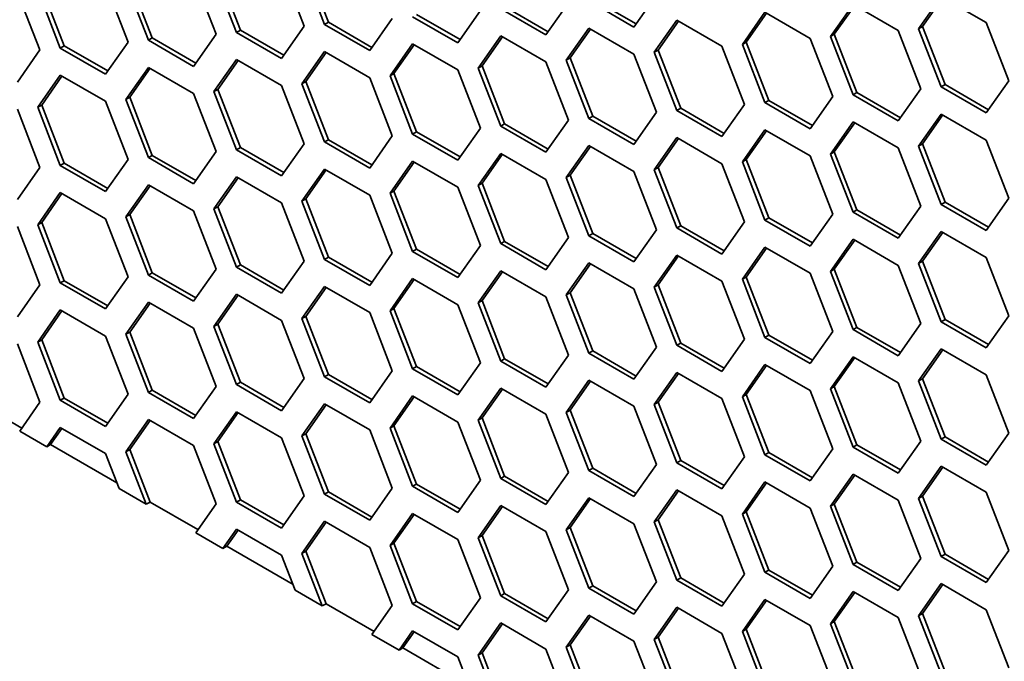
# Model space of a CAD drawing. Units: millimetres. Extents: x 28 to 2161, y -98 to 1160.
# Drawn here: x 1476 to 1494, y 561 to 572 of the extents above; entities that cross this region are included whole.
import ezdxf

# ---------------------------------------------------------------- set-up
doc = ezdxf.new("R2010")
doc.units = ezdxf.units.MM
doc.header["$LTSCALE"] = 4
doc.layers.add('Visible (ISO)', color=7, linetype='Continuous', lineweight=35)

msp = doc.modelspace()

# ---------------------------------------------------------------- linework, layer by layer
at = {"layer": 'Visible (ISO)'}
for p, q in [((1481.435, 572.197), (1481.027, 573.249)), ((1479.772, 572.014), (1479.364, 573.067)), ((1479.843, 572.055), (1479.434, 573.107)), ((1480.588, 573.176), (1480.997, 572.124)), ((1481.364, 572.156), (1480.956, 573.208)), ((1477.404, 572.892), (1477.812, 571.84)), ((1478.18, 571.872), (1477.771, 572.924)), ((1478.25, 571.913), (1477.842, 572.965)), ((1478.996, 573.033), (1479.404, 571.981)), ((1475.811, 572.749), (1476.219, 571.697)), ((1476.587, 571.73), (1476.179, 572.782)), ((1476.658, 571.771), (1476.25, 572.823)), ((1487.366, 572.692), (1486.958, 572.111)), ((1485.774, 572.549), (1485.366, 571.969)), ((1486.958, 572.111), (1486.142, 572.583)), ((1486.999, 572.169), (1486.212, 572.623)), ((1490.511, 571.938), (1490.919, 572.518)), ((1490.919, 572.518), (1491.735, 572.047)), ((1492.103, 572.08), (1492.511, 572.661)), ((1492.174, 572.121), (1492.541, 572.644)), ((1492.511, 572.661), (1493.328, 572.19)), ((1483.814, 571.885), (1483.027, 572.339)), ((1484.181, 572.408), (1483.773, 571.827)), ((1485.366, 571.969), (1484.549, 572.44)), ((1485.406, 572.027), (1484.62, 572.481)), ((1488.918, 571.796), (1489.326, 572.377)), ((1488.989, 571.837), (1489.356, 572.36)), ((1489.326, 572.377), (1490.143, 571.905)), ((1490.581, 571.979), (1490.949, 572.501)), ((1481.364, 572.156), (1481.435, 572.197)), ((1482.222, 571.743), (1481.435, 572.197)), ((1482.589, 572.265), (1482.181, 571.685)), ((1483.773, 571.827), (1482.957, 572.298)), ((1487.326, 571.654), (1487.734, 572.234)), ((1487.396, 571.694), (1487.764, 572.217)), ((1487.734, 572.234), (1488.55, 571.763)), ((1493.328, 572.19), (1493.736, 571.137)), ((1479.404, 571.981), (1478.996, 571.4)), ((1479.772, 572.014), (1479.843, 572.055)), ((1480.588, 571.543), (1479.772, 572.014)), ((1480.629, 571.601), (1479.843, 572.055)), ((1480.997, 572.124), (1480.588, 571.543)), ((1482.181, 571.685), (1481.364, 572.156)), ((1485.733, 571.512), (1486.142, 572.093)), ((1485.804, 571.553), (1486.171, 572.075)), ((1486.142, 572.093), (1486.958, 571.621)), ((1491.735, 572.047), (1492.144, 570.995)), ((1492.103, 572.08), (1492.174, 572.121)), ((1492.511, 571.028), (1492.103, 572.08)), ((1492.582, 571.069), (1492.174, 572.121)), ((1477.812, 571.84), (1477.404, 571.259)), ((1478.18, 571.872), (1478.25, 571.913)), ((1478.996, 571.4), (1478.18, 571.872)), ((1479.037, 571.458), (1478.25, 571.913)), ((1482.549, 571.228), (1482.957, 571.809)), ((1482.957, 571.809), (1483.773, 571.337)), ((1484.141, 571.369), (1484.549, 571.95)), ((1484.212, 571.41), (1484.579, 571.933)), ((1484.549, 571.95), (1485.366, 571.479)), ((1488.918, 571.796), (1488.989, 571.837)), ((1489.397, 570.785), (1488.989, 571.837)), ((1490.143, 571.905), (1490.551, 570.853)), ((1490.511, 571.938), (1490.581, 571.979)), ((1490.919, 570.885), (1490.511, 571.938)), ((1490.989, 570.926), (1490.581, 571.979)), ((1476.219, 571.697), (1475.811, 571.116)), ((1476.587, 571.73), (1476.658, 571.771)), ((1477.404, 571.259), (1476.587, 571.73)), ((1477.444, 571.317), (1476.658, 571.771)), ((1480.956, 571.085), (1481.364, 571.666)), ((1481.027, 571.126), (1481.394, 571.649)), ((1481.364, 571.666), (1482.181, 571.195)), ((1482.619, 571.269), (1482.987, 571.791)), ((1487.326, 571.654), (1487.396, 571.694)), ((1487.734, 570.601), (1487.326, 571.654)), ((1487.805, 570.642), (1487.396, 571.694)), ((1488.55, 571.763), (1488.959, 570.711)), ((1489.326, 570.744), (1488.918, 571.796)), ((1479.364, 570.944), (1479.772, 571.524)), ((1479.434, 570.984), (1479.802, 571.507)), ((1479.772, 571.524), (1480.588, 571.053)), ((1485.366, 571.479), (1485.774, 570.427)), ((1485.733, 571.512), (1485.804, 571.553)), ((1486.142, 570.46), (1485.733, 571.512)), ((1486.212, 570.501), (1485.804, 571.553)), ((1486.958, 571.621), (1487.366, 570.569)), ((1477.771, 570.801), (1478.18, 571.382)), ((1477.842, 570.842), (1478.209, 571.365)), ((1478.18, 571.382), (1478.996, 570.911)), ((1482.549, 571.228), (1482.619, 571.269)), ((1483.027, 570.216), (1482.619, 571.269)), ((1483.773, 571.337), (1484.181, 570.285)), ((1484.141, 571.369), (1484.212, 571.41)), ((1484.549, 570.317), (1484.141, 571.369)), ((1484.62, 570.358), (1484.212, 571.41)), ((1476.179, 570.66), (1476.587, 571.24)), ((1476.25, 570.7), (1476.617, 571.223)), ((1476.587, 571.24), (1477.404, 570.769)), ((1480.956, 571.085), (1481.027, 571.126)), ((1481.435, 570.074), (1481.027, 571.126)), ((1482.181, 571.195), (1482.589, 570.142)), ((1482.957, 570.176), (1482.549, 571.228)), ((1493.736, 571.137), (1493.328, 570.557)), ((1479.364, 570.944), (1479.434, 570.984)), ((1479.772, 569.891), (1479.364, 570.944)), ((1479.843, 569.932), (1479.434, 570.984)), ((1480.588, 571.053), (1480.997, 570.001)), ((1481.364, 570.033), (1480.956, 571.085)), ((1490.919, 570.885), (1490.989, 570.926)), ((1491.776, 570.472), (1490.989, 570.926)), ((1492.144, 570.995), (1491.735, 570.414)), ((1492.511, 571.028), (1492.582, 571.069)), ((1493.328, 570.557), (1492.511, 571.028)), ((1493.368, 570.615), (1492.582, 571.069)), ((1477.404, 570.769), (1477.812, 569.717)), ((1477.771, 570.801), (1477.842, 570.842)), ((1478.18, 569.749), (1477.771, 570.801)), ((1478.25, 569.79), (1477.842, 570.842)), ((1478.996, 570.911), (1479.404, 569.858)), ((1489.326, 570.744), (1489.397, 570.785)), ((1490.143, 570.272), (1489.326, 570.744)), ((1490.184, 570.331), (1489.397, 570.785)), ((1490.551, 570.853), (1490.143, 570.272)), ((1491.735, 570.414), (1490.919, 570.885)), ((1475.811, 570.626), (1476.219, 569.574)), ((1476.179, 570.66), (1476.25, 570.7)), ((1476.587, 569.607), (1476.179, 570.66)), ((1476.658, 569.648), (1476.25, 570.7)), ((1487.366, 570.569), (1486.958, 569.988)), ((1487.734, 570.601), (1487.805, 570.642)), ((1488.55, 570.13), (1487.734, 570.601)), ((1488.591, 570.188), (1487.805, 570.642)), ((1488.959, 570.711), (1488.55, 570.13)), ((1485.774, 570.427), (1485.366, 569.846)), ((1486.142, 570.46), (1486.212, 570.501)), ((1486.958, 569.988), (1486.142, 570.46)), ((1486.999, 570.046), (1486.212, 570.501)), ((1490.511, 569.815), (1490.919, 570.396)), ((1490.581, 569.856), (1490.949, 570.378)), ((1490.919, 570.396), (1491.735, 569.924)), ((1492.103, 569.957), (1492.511, 570.538)), ((1492.174, 569.998), (1492.541, 570.521)), ((1492.511, 570.538), (1493.328, 570.067)), ((1482.957, 570.176), (1483.027, 570.216)), ((1483.814, 569.762), (1483.027, 570.216)), ((1484.181, 570.285), (1483.773, 569.704)), ((1484.549, 570.317), (1484.62, 570.358)), ((1485.366, 569.846), (1484.549, 570.317)), ((1485.406, 569.904), (1484.62, 570.358)), ((1488.918, 569.673), (1489.326, 570.254)), ((1488.989, 569.714), (1489.356, 570.237)), ((1489.326, 570.254), (1490.143, 569.783)), ((1481.364, 570.033), (1481.435, 570.074)), ((1482.181, 569.562), (1481.364, 570.033)), ((1482.222, 569.62), (1481.435, 570.074)), ((1482.589, 570.142), (1482.181, 569.562)), ((1483.773, 569.704), (1482.957, 570.176)), ((1487.326, 569.531), (1487.734, 570.111)), ((1487.396, 569.571), (1487.764, 570.094)), ((1487.734, 570.111), (1488.55, 569.64)), ((1493.328, 570.067), (1493.736, 569.015)), ((1479.404, 569.858), (1478.996, 569.278)), ((1479.772, 569.891), (1479.843, 569.932)), ((1480.588, 569.42), (1479.772, 569.891)), ((1480.629, 569.478), (1479.843, 569.932)), ((1480.997, 570.001), (1480.588, 569.42)), ((1485.733, 569.389), (1486.142, 569.97)), ((1485.804, 569.43), (1486.171, 569.953)), ((1486.142, 569.97), (1486.958, 569.498)), ((1490.511, 569.815), (1490.581, 569.856)), ((1490.989, 568.803), (1490.581, 569.856)), ((1491.735, 569.924), (1492.144, 568.872)), ((1492.103, 569.957), (1492.174, 569.998)), ((1492.511, 568.905), (1492.103, 569.957)), ((1492.582, 568.946), (1492.174, 569.998)), ((1477.812, 569.717), (1477.404, 569.136)), ((1478.18, 569.749), (1478.25, 569.79)), ((1478.996, 569.278), (1478.18, 569.749)), ((1479.037, 569.336), (1478.25, 569.79)), ((1482.549, 569.105), (1482.957, 569.686)), ((1482.619, 569.146), (1482.987, 569.668)), ((1482.957, 569.686), (1483.773, 569.214)), ((1484.141, 569.247), (1484.549, 569.827)), ((1484.212, 569.287), (1484.579, 569.81)), ((1484.549, 569.827), (1485.366, 569.356)), ((1488.918, 569.673), (1488.989, 569.714)), ((1489.326, 568.621), (1488.918, 569.673)), ((1489.397, 568.662), (1488.989, 569.714)), ((1490.143, 569.783), (1490.551, 568.73)), ((1490.919, 568.763), (1490.511, 569.815)), ((1476.219, 569.574), (1475.811, 568.993)), ((1476.587, 569.607), (1476.658, 569.648)), ((1477.404, 569.136), (1476.587, 569.607)), ((1477.444, 569.194), (1476.658, 569.648)), ((1480.956, 568.962), (1481.364, 569.543)), ((1481.027, 569.003), (1481.394, 569.526)), ((1481.364, 569.543), (1482.181, 569.072)), ((1486.958, 569.498), (1487.366, 568.446)), ((1487.326, 569.531), (1487.396, 569.571)), ((1487.734, 568.478), (1487.326, 569.531)), ((1487.805, 568.519), (1487.396, 569.571)), ((1488.55, 569.64), (1488.959, 568.588)), ((1479.364, 568.821), (1479.772, 569.402)), ((1479.434, 568.862), (1479.802, 569.384)), ((1479.772, 569.402), (1480.588, 568.93)), ((1485.366, 569.356), (1485.774, 568.304)), ((1485.733, 569.389), (1485.804, 569.43)), ((1486.142, 568.337), (1485.733, 569.389)), ((1486.212, 568.378), (1485.804, 569.43)), ((1477.771, 568.678), (1478.18, 569.259)), ((1477.842, 568.719), (1478.209, 569.242)), ((1478.18, 569.259), (1478.996, 568.788)), ((1482.549, 569.105), (1482.619, 569.146)), ((1483.027, 568.094), (1482.619, 569.146)), ((1483.773, 569.214), (1484.181, 568.162)), ((1484.141, 569.247), (1484.212, 569.287)), ((1484.549, 568.194), (1484.141, 569.247)), ((1484.62, 568.235), (1484.212, 569.287)), ((1476.179, 568.537), (1476.587, 569.117)), ((1476.25, 568.577), (1476.617, 569.1)), ((1476.587, 569.117), (1477.404, 568.646)), ((1480.956, 568.962), (1481.027, 569.003)), ((1481.364, 567.91), (1480.956, 568.962)), ((1481.435, 567.951), (1481.027, 569.003)), ((1482.181, 569.072), (1482.589, 568.02)), ((1482.957, 568.053), (1482.549, 569.105)), ((1493.736, 569.015), (1493.328, 568.434)), ((1478.996, 568.788), (1479.404, 567.735)), ((1479.364, 568.821), (1479.434, 568.862)), ((1479.772, 567.769), (1479.364, 568.821)), ((1479.843, 567.809), (1479.434, 568.862)), ((1480.588, 568.93), (1480.997, 567.878)), ((1490.919, 568.763), (1490.989, 568.803)), ((1491.776, 568.349), (1490.989, 568.803)), ((1492.144, 568.872), (1491.735, 568.291)), ((1492.511, 568.905), (1492.582, 568.946)), ((1493.328, 568.434), (1492.511, 568.905)), ((1493.368, 568.492), (1492.582, 568.946)), ((1477.404, 568.646), (1477.812, 567.594)), ((1477.771, 568.678), (1477.842, 568.719)), ((1478.18, 567.626), (1477.771, 568.678)), ((1478.25, 567.667), (1477.842, 568.719)), ((1489.326, 568.621), (1489.397, 568.662)), ((1490.143, 568.15), (1489.326, 568.621)), ((1490.184, 568.208), (1489.397, 568.662)), ((1490.551, 568.73), (1490.143, 568.15)), ((1491.735, 568.291), (1490.919, 568.763)), ((1475.811, 568.503), (1476.219, 567.451)), ((1476.179, 568.537), (1476.25, 568.577)), ((1476.587, 567.484), (1476.179, 568.537)), ((1476.658, 567.525), (1476.25, 568.577)), ((1487.366, 568.446), (1486.958, 567.865)), ((1487.734, 568.478), (1487.805, 568.519)), ((1488.55, 568.007), (1487.734, 568.478)), ((1488.591, 568.065), (1487.805, 568.519)), ((1488.959, 568.588), (1488.55, 568.007)), ((1485.774, 568.304), (1485.366, 567.723)), ((1486.142, 568.337), (1486.212, 568.378)), ((1486.958, 567.865), (1486.142, 568.337)), ((1486.999, 567.924), (1486.212, 568.378)), ((1490.511, 567.692), (1490.919, 568.273)), ((1490.581, 567.733), (1490.949, 568.255)), ((1490.919, 568.273), (1491.735, 567.801)), ((1492.103, 567.834), (1492.511, 568.415)), ((1492.174, 567.875), (1492.541, 568.398)), ((1492.511, 568.415), (1493.328, 567.944)), ((1482.957, 568.053), (1483.027, 568.094)), ((1483.814, 567.639), (1483.027, 568.094)), ((1484.181, 568.162), (1483.773, 567.581)), ((1484.549, 568.194), (1484.62, 568.235)), ((1485.366, 567.723), (1484.549, 568.194)), ((1485.406, 567.781), (1484.62, 568.235)), ((1488.918, 567.55), (1489.326, 568.131)), ((1488.989, 567.591), (1489.356, 568.114)), ((1489.326, 568.131), (1490.143, 567.66)), ((1481.364, 567.91), (1481.435, 567.951)), ((1482.181, 567.439), (1481.364, 567.91)), ((1482.222, 567.497), (1481.435, 567.951)), ((1482.589, 568.02), (1482.181, 567.439)), ((1483.773, 567.581), (1482.957, 568.053)), ((1487.326, 567.408), (1487.734, 567.989)), ((1487.396, 567.449), (1487.764, 567.971)), ((1487.734, 567.989), (1488.55, 567.517)), ((1493.328, 567.944), (1493.736, 566.892)), ((1479.404, 567.735), (1478.996, 567.155)), ((1479.772, 567.769), (1479.843, 567.809)), ((1480.588, 567.297), (1479.772, 567.769)), ((1480.629, 567.355), (1479.843, 567.809)), ((1480.997, 567.878), (1480.588, 567.297)), ((1485.733, 567.266), (1486.142, 567.847)), ((1485.804, 567.307), (1486.171, 567.83)), ((1486.142, 567.847), (1486.958, 567.376)), ((1490.511, 567.692), (1490.581, 567.733)), ((1490.989, 566.681), (1490.581, 567.733)), ((1491.735, 567.801), (1492.144, 566.749)), ((1492.103, 567.834), (1492.174, 567.875)), ((1492.511, 566.782), (1492.103, 567.834)), ((1492.582, 566.823), (1492.174, 567.875)), ((1477.812, 567.594), (1477.404, 567.013)), ((1478.18, 567.626), (1478.25, 567.667)), ((1478.996, 567.155), (1478.18, 567.626)), ((1479.037, 567.213), (1478.25, 567.667)), ((1482.549, 566.982), (1482.957, 567.563)), ((1482.619, 567.023), (1482.987, 567.546)), ((1482.957, 567.563), (1483.773, 567.091)), ((1484.141, 567.124), (1484.549, 567.704)), ((1484.212, 567.164), (1484.579, 567.687)), ((1484.549, 567.704), (1485.366, 567.233)), ((1488.918, 567.55), (1488.989, 567.591)), ((1489.326, 566.498), (1488.918, 567.55)), ((1489.397, 566.539), (1488.989, 567.591)), ((1490.143, 567.66), (1490.551, 566.607)), ((1490.919, 566.64), (1490.511, 567.692)), ((1476.219, 567.451), (1475.811, 566.87)), ((1476.587, 567.484), (1476.658, 567.525)), ((1477.404, 567.013), (1476.587, 567.484)), ((1477.444, 567.071), (1476.658, 567.525)), ((1480.956, 566.839), (1481.364, 567.42)), ((1481.027, 566.88), (1481.394, 567.403)), ((1481.364, 567.42), (1482.181, 566.949)), ((1486.958, 567.376), (1487.366, 566.323)), ((1487.326, 567.408), (1487.396, 567.449)), ((1487.734, 566.356), (1487.326, 567.408)), ((1487.805, 566.396), (1487.396, 567.449)), ((1488.55, 567.517), (1488.959, 566.465)), ((1479.364, 566.698), (1479.772, 567.279)), ((1479.434, 566.739), (1479.802, 567.261)), ((1479.772, 567.279), (1480.588, 566.807)), ((1485.366, 567.233), (1485.774, 566.181)), ((1485.733, 567.266), (1485.804, 567.307)), ((1486.142, 566.214), (1485.733, 567.266)), ((1486.212, 566.255), (1485.804, 567.307)), ((1476.179, 566.414), (1476.587, 566.995)), ((1476.587, 566.995), (1477.404, 566.523)), ((1477.771, 566.555), (1478.18, 567.136)), ((1477.842, 566.596), (1478.209, 567.119)), ((1478.18, 567.136), (1478.996, 566.665)), ((1482.549, 566.982), (1482.619, 567.023)), ((1483.027, 565.971), (1482.619, 567.023)), ((1483.773, 567.091), (1484.181, 566.039)), ((1484.141, 567.124), (1484.212, 567.164)), ((1484.549, 566.071), (1484.141, 567.124)), ((1484.62, 566.112), (1484.212, 567.164)), ((1476.25, 566.455), (1476.617, 566.977)), ((1480.956, 566.839), (1481.027, 566.88)), ((1481.364, 565.787), (1480.956, 566.839)), ((1481.435, 565.828), (1481.027, 566.88)), ((1482.181, 566.949), (1482.589, 565.897)), ((1482.957, 565.93), (1482.549, 566.982)), ((1492.511, 566.782), (1492.582, 566.823)), ((1493.368, 566.369), (1492.582, 566.823)), ((1493.736, 566.892), (1493.328, 566.311)), ((1478.996, 566.665), (1479.404, 565.613)), ((1479.364, 566.698), (1479.434, 566.739)), ((1479.772, 565.646), (1479.364, 566.698)), ((1479.843, 565.687), (1479.434, 566.739)), ((1480.588, 566.807), (1480.997, 565.755)), ((1490.919, 566.64), (1490.989, 566.681)), ((1491.735, 566.168), (1490.919, 566.64)), ((1491.776, 566.226), (1490.989, 566.681)), ((1492.144, 566.749), (1491.735, 566.168)), ((1493.328, 566.311), (1492.511, 566.782)), ((1477.404, 566.523), (1477.812, 565.471)), ((1477.771, 566.555), (1477.842, 566.596)), ((1478.18, 565.503), (1477.771, 566.555)), ((1478.25, 565.544), (1477.842, 566.596)), ((1488.959, 566.465), (1488.55, 565.884)), ((1489.326, 566.498), (1489.397, 566.539)), ((1490.143, 566.027), (1489.326, 566.498)), ((1490.184, 566.085), (1489.397, 566.539)), ((1490.551, 566.607), (1490.143, 566.027)), ((1475.811, 566.381), (1476.219, 565.328)), ((1476.179, 566.414), (1476.25, 566.455)), ((1476.587, 565.362), (1476.179, 566.414)), ((1476.658, 565.402), (1476.25, 566.455)), ((1487.366, 566.323), (1486.958, 565.743)), ((1487.734, 566.356), (1487.805, 566.396)), ((1488.55, 565.884), (1487.734, 566.356)), ((1488.591, 565.942), (1487.805, 566.396)), ((1492.103, 565.712), (1492.511, 566.292)), ((1492.511, 566.292), (1493.328, 565.821)), ((1484.549, 566.071), (1484.62, 566.112)), ((1485.406, 565.658), (1484.62, 566.112)), ((1485.774, 566.181), (1485.366, 565.6)), ((1486.142, 566.214), (1486.212, 566.255)), ((1486.958, 565.743), (1486.142, 566.214)), ((1486.999, 565.801), (1486.212, 566.255)), ((1490.511, 565.569), (1490.919, 566.15)), ((1490.581, 565.61), (1490.949, 566.133)), ((1490.919, 566.15), (1491.735, 565.678)), ((1492.174, 565.752), (1492.541, 566.275)), ((1482.957, 565.93), (1483.027, 565.971)), ((1483.773, 565.458), (1482.957, 565.93)), ((1483.814, 565.516), (1483.027, 565.971)), ((1484.181, 566.039), (1483.773, 565.458)), ((1485.366, 565.6), (1484.549, 566.071)), ((1488.918, 565.427), (1489.326, 566.008)), ((1488.989, 565.468), (1489.356, 565.991)), ((1489.326, 566.008), (1490.143, 565.537)), ((1480.997, 565.755), (1480.588, 565.174)), ((1481.364, 565.787), (1481.435, 565.828)), ((1482.181, 565.316), (1481.364, 565.787)), ((1482.222, 565.374), (1481.435, 565.828)), ((1482.589, 565.897), (1482.181, 565.316)), ((1487.326, 565.285), (1487.734, 565.866)), ((1487.396, 565.326), (1487.764, 565.848)), ((1487.734, 565.866), (1488.55, 565.394)), ((1492.103, 565.712), (1492.174, 565.752)), ((1492.582, 564.7), (1492.174, 565.752)), ((1493.328, 565.821), (1493.736, 564.769)), ((1479.404, 565.613), (1478.996, 565.032)), ((1479.772, 565.646), (1479.843, 565.687)), ((1480.588, 565.174), (1479.772, 565.646)), ((1480.629, 565.232), (1479.843, 565.687)), ((1484.141, 565.001), (1484.549, 565.582)), ((1484.549, 565.582), (1485.366, 565.11)), ((1485.733, 565.143), (1486.142, 565.724)), ((1485.804, 565.184), (1486.171, 565.707)), ((1486.142, 565.724), (1486.958, 565.253)), ((1490.511, 565.569), (1490.581, 565.61)), ((1490.989, 564.558), (1490.581, 565.61)), ((1491.735, 565.678), (1492.144, 564.626)), ((1492.511, 564.659), (1492.103, 565.712)), ((1476.587, 565.362), (1476.658, 565.402)), ((1477.444, 564.948), (1476.658, 565.402)), ((1477.812, 565.471), (1477.404, 564.89)), ((1478.18, 565.503), (1478.25, 565.544)), ((1478.996, 565.032), (1478.18, 565.503)), ((1479.037, 565.09), (1478.25, 565.544)), ((1482.549, 564.859), (1482.957, 565.44)), ((1482.619, 564.9), (1482.987, 565.423)), ((1482.957, 565.44), (1483.773, 564.969)), ((1484.212, 565.042), (1484.579, 565.564)), ((1488.55, 565.394), (1488.959, 564.342)), ((1488.918, 565.427), (1488.989, 565.468)), ((1489.326, 564.375), (1488.918, 565.427)), ((1489.397, 564.416), (1488.989, 565.468)), ((1490.143, 565.537), (1490.551, 564.485)), ((1490.919, 564.517), (1490.511, 565.569)), ((1475.891, 564.861), (1475.026, 565.361)), ((1476.219, 565.328), (1475.852, 564.806)), ((1477.404, 564.89), (1476.587, 565.362)), ((1480.956, 564.717), (1481.364, 565.297)), ((1481.027, 564.757), (1481.394, 565.28)), ((1481.364, 565.297), (1482.181, 564.826)), ((1486.958, 565.253), (1487.366, 564.2)), ((1487.326, 565.285), (1487.396, 565.326)), ((1487.734, 564.233), (1487.326, 565.285)), ((1487.805, 564.273), (1487.396, 565.326)), ((1479.364, 564.575), (1479.772, 565.156)), ((1479.434, 564.616), (1479.802, 565.139)), ((1479.772, 565.156), (1480.588, 564.684)), ((1484.141, 565.001), (1484.212, 565.042)), ((1484.62, 563.989), (1484.212, 565.042)), ((1485.366, 565.11), (1485.774, 564.058)), ((1485.733, 565.143), (1485.804, 565.184)), ((1486.142, 564.091), (1485.733, 565.143)), ((1486.212, 564.132), (1485.804, 565.184)), ((1476.342, 564.523), (1476.587, 564.872)), ((1476.587, 564.872), (1477.404, 564.4)), ((1477.771, 564.432), (1478.18, 565.013)), ((1477.842, 564.473), (1478.209, 564.996)), ((1478.18, 565.013), (1478.996, 564.542)), ((1482.549, 564.859), (1482.619, 564.9)), ((1482.957, 563.807), (1482.549, 564.859)), ((1483.027, 563.848), (1482.619, 564.9)), ((1483.773, 564.969), (1484.181, 563.916)), ((1484.549, 563.949), (1484.141, 565.001)), ((1475.852, 564.806), (1476.342, 564.523)), ((1476.411, 564.561), (1476.617, 564.854)), ((1480.588, 564.684), (1480.997, 563.632)), ((1480.956, 564.717), (1481.027, 564.757)), ((1481.364, 563.664), (1480.956, 564.717)), ((1481.435, 563.705), (1481.027, 564.757)), ((1482.181, 564.826), (1482.589, 563.774)), ((1492.511, 564.659), (1492.582, 564.7)), ((1493.368, 564.246), (1492.582, 564.7)), ((1493.736, 564.769), (1493.328, 564.188)), ((1476.411, 564.561), (1476.342, 564.523)), ((1477.61, 563.869), (1476.411, 564.561)), ((1478.996, 564.542), (1479.404, 563.49)), ((1479.364, 564.575), (1479.434, 564.616)), ((1479.772, 563.523), (1479.364, 564.575)), ((1479.843, 563.564), (1479.434, 564.616)), ((1490.919, 564.517), (1490.989, 564.558)), ((1491.735, 564.045), (1490.919, 564.517)), ((1491.776, 564.103), (1490.989, 564.558)), ((1492.144, 564.626), (1491.735, 564.045)), ((1493.328, 564.188), (1492.511, 564.659)), ((1477.404, 564.4), (1477.648, 563.769)), ((1477.771, 564.432), (1477.842, 564.473)), ((1478.138, 563.487), (1477.771, 564.432)), ((1478.211, 563.522), (1477.842, 564.473)), ((1488.959, 564.342), (1488.55, 563.761)), ((1489.326, 564.375), (1489.397, 564.416)), ((1490.143, 563.904), (1489.326, 564.375)), ((1490.184, 563.962), (1489.397, 564.416)), ((1490.551, 564.485), (1490.143, 563.904)), ((1487.366, 564.2), (1486.958, 563.62)), ((1487.734, 564.233), (1487.805, 564.273)), ((1488.55, 563.761), (1487.734, 564.233)), ((1488.591, 563.819), (1487.805, 564.273)), ((1492.103, 563.589), (1492.511, 564.169)), ((1492.174, 563.629), (1492.541, 564.152)), ((1492.511, 564.169), (1493.328, 563.698)), ((1484.549, 563.949), (1484.62, 563.989)), ((1485.406, 563.535), (1484.62, 563.989)), ((1485.774, 564.058), (1485.366, 563.477)), ((1486.142, 564.091), (1486.212, 564.132)), ((1486.958, 563.62), (1486.142, 564.091)), ((1486.999, 563.678), (1486.212, 564.132)), ((1490.511, 563.446), (1490.919, 564.027)), ((1490.581, 563.487), (1490.949, 564.01)), ((1490.919, 564.027), (1491.735, 563.556)), ((1482.957, 563.807), (1483.027, 563.848)), ((1483.773, 563.336), (1482.957, 563.807)), ((1483.814, 563.394), (1483.027, 563.848)), ((1484.181, 563.916), (1483.773, 563.336)), ((1485.366, 563.477), (1484.549, 563.949)), ((1488.918, 563.305), (1489.326, 563.885)), ((1488.989, 563.345), (1489.356, 563.868)), ((1489.326, 563.885), (1490.143, 563.414)), ((1477.648, 563.769), (1478.138, 563.487)), ((1480.997, 563.632), (1480.588, 563.051)), ((1481.364, 563.664), (1481.435, 563.705)), ((1482.181, 563.193), (1481.364, 563.664)), ((1482.222, 563.251), (1481.435, 563.705)), ((1482.589, 563.774), (1482.181, 563.193)), ((1487.326, 563.162), (1487.734, 563.743)), ((1487.396, 563.203), (1487.764, 563.726)), ((1487.734, 563.743), (1488.55, 563.271)), ((1492.103, 563.589), (1492.174, 563.629)), ((1492.582, 562.577), (1492.174, 563.629)), ((1493.328, 563.698), (1493.736, 562.646)), ((1478.211, 563.522), (1478.138, 563.487)), ((1479.076, 563.023), (1478.211, 563.522)), ((1479.404, 563.49), (1479.037, 562.967)), ((1479.772, 563.523), (1479.843, 563.564)), ((1480.588, 563.051), (1479.772, 563.523)), ((1480.629, 563.109), (1479.843, 563.564)), ((1484.141, 562.878), (1484.549, 563.459)), ((1484.212, 562.919), (1484.579, 563.441)), ((1484.549, 563.459), (1485.366, 562.987)), ((1485.733, 563.02), (1486.142, 563.601)), ((1485.804, 563.061), (1486.171, 563.584)), ((1486.142, 563.601), (1486.958, 563.13)), ((1490.511, 563.446), (1490.581, 563.487)), ((1490.919, 562.394), (1490.511, 563.446)), ((1490.989, 562.435), (1490.581, 563.487)), ((1491.735, 563.556), (1492.144, 562.503)), ((1492.511, 562.536), (1492.103, 563.589)), ((1482.549, 562.736), (1482.957, 563.317)), ((1482.619, 562.777), (1482.987, 563.3)), ((1482.957, 563.317), (1483.773, 562.846)), ((1488.55, 563.271), (1488.959, 562.219)), ((1488.918, 563.305), (1488.989, 563.345)), ((1489.326, 562.252), (1488.918, 563.305)), ((1489.397, 562.293), (1488.989, 563.345)), ((1490.143, 563.414), (1490.551, 562.362)), ((1480.956, 562.594), (1481.364, 563.174)), ((1481.027, 562.635), (1481.394, 563.157)), ((1481.364, 563.174), (1482.181, 562.703)), ((1486.958, 563.13), (1487.366, 562.078)), ((1487.326, 563.162), (1487.396, 563.203)), ((1487.734, 562.11), (1487.326, 563.162)), ((1487.805, 562.151), (1487.396, 563.203)), ((1479.037, 562.967), (1479.527, 562.685)), ((1479.527, 562.685), (1479.772, 563.033)), ((1479.596, 562.722), (1479.802, 563.016)), ((1479.772, 563.033), (1480.588, 562.561)), ((1484.141, 562.878), (1484.212, 562.919)), ((1484.62, 561.866), (1484.212, 562.919)), ((1485.366, 562.987), (1485.774, 561.935)), ((1485.733, 563.02), (1485.804, 563.061)), ((1486.142, 561.968), (1485.733, 563.02)), ((1486.212, 562.009), (1485.804, 563.061)), ((1479.596, 562.722), (1479.527, 562.685)), ((1480.795, 562.03), (1479.596, 562.722)), ((1482.549, 562.736), (1482.619, 562.777)), ((1482.957, 561.684), (1482.549, 562.736)), ((1483.027, 561.725), (1482.619, 562.777)), ((1483.773, 562.846), (1484.181, 561.793)), ((1484.549, 561.826), (1484.141, 562.878)), ((1480.588, 562.561), (1480.833, 561.931)), ((1480.956, 562.594), (1481.027, 562.635)), ((1481.323, 561.648), (1480.956, 562.594)), ((1481.396, 561.683), (1481.027, 562.635)), ((1482.181, 562.703), (1482.589, 561.651)), ((1492.511, 562.536), (1492.582, 562.577)), ((1493.368, 562.123), (1492.582, 562.577)), ((1493.736, 562.646), (1493.328, 562.065)), ((1490.919, 562.394), (1490.989, 562.435)), ((1491.735, 561.923), (1490.919, 562.394)), ((1491.776, 561.981), (1490.989, 562.435)), ((1492.144, 562.503), (1491.735, 561.923)), ((1493.328, 562.065), (1492.511, 562.536)), ((1488.959, 562.219), (1488.55, 561.638)), ((1489.326, 562.252), (1489.397, 562.293)), ((1490.143, 561.781), (1489.326, 562.252)), ((1490.184, 561.839), (1489.397, 562.293)), ((1490.551, 562.362), (1490.143, 561.781)), ((1487.366, 562.078), (1486.958, 561.497)), ((1487.734, 562.11), (1487.805, 562.151)), ((1488.55, 561.638), (1487.734, 562.11)), ((1488.591, 561.696), (1487.805, 562.151)), ((1492.103, 561.466), (1492.511, 562.047)), ((1492.174, 561.507), (1492.541, 562.029)), ((1492.511, 562.047), (1493.328, 561.575)), ((1480.833, 561.931), (1481.323, 561.648)), ((1484.549, 561.826), (1484.62, 561.866)), ((1485.406, 561.412), (1484.62, 561.866)), ((1485.774, 561.935), (1485.366, 561.354)), ((1486.142, 561.968), (1486.212, 562.009)), ((1486.958, 561.497), (1486.142, 561.968)), ((1486.999, 561.555), (1486.212, 562.009)), ((1490.511, 561.323), (1490.919, 561.904)), ((1490.581, 561.364), (1490.949, 561.887)), ((1490.919, 561.904), (1491.735, 561.433)), ((1481.396, 561.683), (1481.323, 561.648)), ((1482.261, 561.184), (1481.396, 561.683)), ((1482.957, 561.684), (1483.027, 561.725)), ((1483.773, 561.213), (1482.957, 561.684)), ((1483.814, 561.271), (1483.027, 561.725)), ((1484.181, 561.793), (1483.773, 561.213)), ((1485.366, 561.354), (1484.549, 561.826)), ((1488.918, 561.182), (1489.326, 561.762)), ((1488.989, 561.222), (1489.356, 561.745)), ((1489.326, 561.762), (1490.143, 561.291)), ((1482.589, 561.651), (1482.222, 561.129)), ((1485.733, 560.897), (1486.142, 561.478)), ((1486.142, 561.478), (1486.958, 561.007)), ((1487.326, 561.039), (1487.734, 561.62)), ((1487.396, 561.08), (1487.764, 561.603)), ((1487.734, 561.62), (1488.55, 561.148)), ((1492.103, 561.466), (1492.174, 561.507)), ((1492.582, 560.454), (1492.174, 561.507)), ((1493.328, 561.575), (1493.736, 560.523)), ((1484.141, 560.755), (1484.549, 561.336)), ((1484.212, 560.796), (1484.579, 561.318)), ((1484.549, 561.336), (1485.366, 560.864)), ((1485.804, 560.938), (1486.171, 561.461)), ((1490.511, 561.323), (1490.581, 561.364)), ((1490.919, 560.271), (1490.511, 561.323)), ((1490.989, 560.312), (1490.581, 561.364)), ((1491.735, 561.433), (1492.144, 560.38)), ((1492.511, 560.414), (1492.103, 561.466)), ((1482.222, 561.129), (1482.712, 560.846)), ((1482.712, 560.846), (1482.957, 561.194)), ((1482.781, 560.884), (1482.987, 561.177)), ((1482.957, 561.194), (1483.773, 560.723)), ((1488.55, 561.148), (1488.959, 560.096)), ((1488.918, 561.182), (1488.989, 561.222)), ((1489.326, 560.129), (1488.918, 561.182)), ((1489.397, 560.17), (1488.989, 561.222)), ((1490.143, 561.291), (1490.551, 560.239)), ((1486.958, 561.007), (1487.366, 559.955)), ((1487.326, 561.039), (1487.396, 561.08)), ((1487.734, 559.987), (1487.326, 561.039)), ((1487.805, 560.028), (1487.396, 561.08)), ((1482.781, 560.884), (1482.712, 560.846)), ((1483.979, 560.192), (1482.781, 560.884)), ((1484.141, 560.755), (1484.212, 560.796)), ((1484.581, 559.844), (1484.212, 560.796)), ((1485.366, 560.864), (1485.774, 559.812)), ((1485.733, 560.897), (1485.804, 560.938)), ((1486.142, 559.845), (1485.733, 560.897)), ((1486.212, 559.886), (1485.804, 560.938)), ((1483.773, 560.723), (1484.018, 560.092)), ((1484.508, 559.809), (1484.141, 560.755))]:
    msp.add_line(p, q, dxfattribs=at)

doc.saveas('drawing.dxf')
